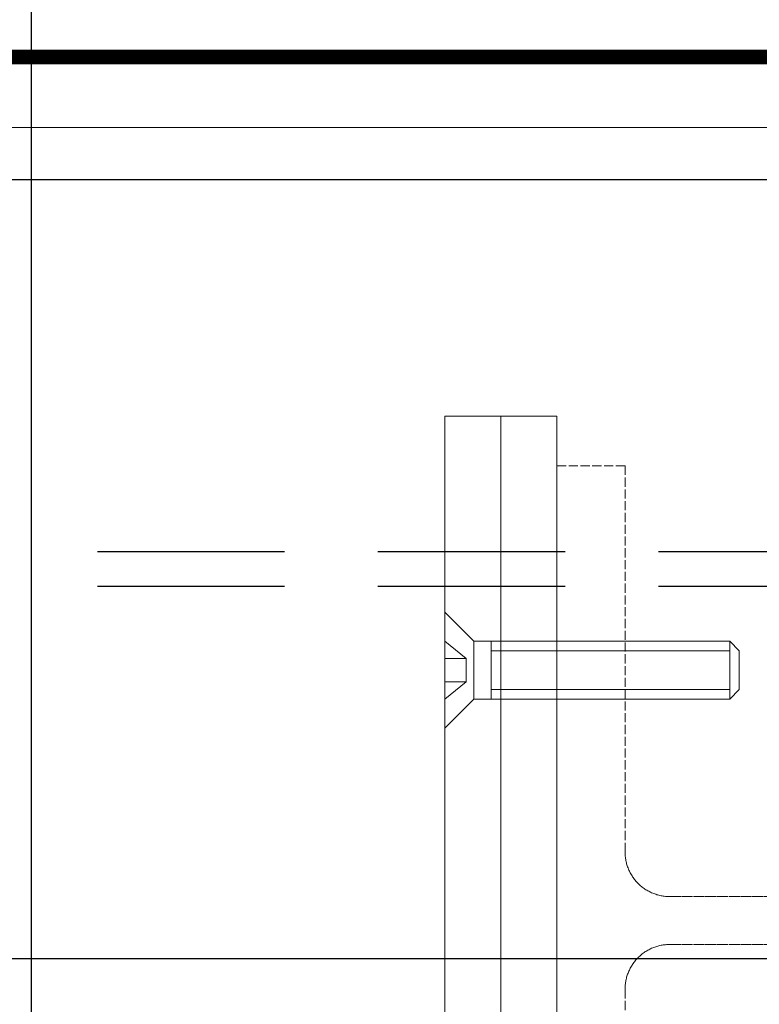
# Model space of a CAD drawing. Units: millimetres. Extents: x -96974 to 3297, y -10960 to 23333.
# Drawn here: x 2763 to 2775, y 451 to 468 of the extents above; entities that cross this region are included whole.
import ezdxf
from ezdxf.enums import TextEntityAlignment as Align

# ---------------------------------------------------------------- set-up
doc = ezdxf.new("R2010")
doc.units = ezdxf.units.MM
for name, pattern in [('13497-SEVENTH$0$LSEC$0$HIDDEN2', [4.7625, 3.175, -1.5875]), ('Dash Style-1', [0.820157, 0.41, -0.410157]), ('HIDDEN2', [4.7625, 3.175, -1.5875]), ('VW-01 Short Dashed', [0.82, 0.41, -0.41])]:
    doc.linetypes.add(name, pattern=pattern)
for name, color, linetype in [('13497-SEVENTH$1$STEELWORK OVER', 2, 'Continuous'), ('TBC notes', 10, 'Continuous'), ('TEXT', 7, 'Continuous')]:
    doc.layers.add(name, color=color, linetype=linetype)
for name, color, linetype, lineweight in [('a-Roof items', 7, 'Continuous', 18), ('a-structural frame-steel', 7, 'Continuous', 50), ('ALPS-0', 7, 'Continuous', 18)]:
    doc.layers.add(name, color=color, linetype=linetype, lineweight=lineweight)
doc.layers.add('a-walls-external plant', color=7, linetype='Continuous', lineweight=13, true_color=0x4c4c99)
doc.layers.add('ALPS-FIXINGS', color=1, linetype='Continuous', lineweight=18, true_color=0xff0000)
doc.styles.get("Standard").update_dxf_attribs({"font": 'calibri.ttf'})

# ---------------------------------------------------------------- blocks, each defined once
blk = doc.blocks.new('A$C42964DD8')
at = {"color": 0, "ltscale": 0.25}
for p, q in [((0, 19.69, -103.6), (4.92, 14.76, -103.6)), ((0, 19.69, -103.6), (0, 0, -103.6)), ((3.62, 11.81, -103.6), (0, 14.79, -103.6)), ((4.92, 14.76, -103.6), (4.92, 4.92, -103.6)), ((48.38, 14.76, -103.6), (4.92, 14.76, -103.6)), ((7.87, 4.92, -103.6), (7.87, 14.76, -103.6)), ((48.38, 4.92, -103.6), (48.38, 14.76, -103.6)), ((50, 13.14, -103.6), (48.38, 14.76, -103.6)), ((3.62, 11.81, -103.6), (0, 11.81, -103.6)), ((3.62, 11.81, -103.6), (3.62, 7.87, -103.6)), ((48.38, 13.14, -103.6), (7.87, 13.14, -103.6)), ((50, 6.55, -103.6), (50, 13.14, -103.6)), ((3.62, 7.87, -103.6), (0, 7.87, -103.6)), ((3.62, 7.87, -103.6), (0, 4.9, -103.6)), ((48.38, 6.55, -103.6), (7.87, 6.55, -103.6)), ((50, 6.55, -103.6), (48.38, 4.92, -103.6)), ((0, 0, -103.6), (4.92, 4.92, -103.6)), ((48.38, 4.92, -103.6), (4.92, 4.92, -103.6))]:
    blk.add_line(p, q, dxfattribs=at)
blk = doc.blocks.new('Wide Flange - 3D')
at = {"layer": 'a-structural frame-steel', "color": 7, "linetype": 'VW-01 Short Dashed', "lineweight": 18}
for points in [[(-4.06, -81.03, 2750), (-4.06, -19.15, 2750), (-4.07, -18.97, 2750), (-4.07, -18.78, 2750), (-4.08, -18.59, 2750), (-4.1, -18.41, 2750), (-4.12, -18.22, 2750), (-4.15, -18.04, 2750), (-4.18, -17.85, 2750), (-4.21, -17.67, 2750), (-4.25, -17.49, 2750), (-4.29, -17.31, 2750), (-4.34, -17.13, 2750), (-4.39, -16.95, 2750), (-4.45, -16.77, 2750), (-4.51, -16.59, 2750), (-4.57, -16.42, 2750), (-4.64, -16.25, 2750), (-4.72, -16.07, 2750), (-4.79, -15.9, 2750), (-4.87, -15.74, 2750), (-4.96, -15.57, 2750), (-5.05, -15.41, 2750), (-5.14, -15.25, 2750), (-5.24, -15.09, 2750), (-5.34, -14.93, 2750), (-5.45, -14.78, 2750), (-5.56, -14.63, 2750), (-5.67, -14.48, 2750), (-5.79, -14.33, 2750), (-5.91, -14.19, 2750), (-6.03, -14.05, 2750), (-6.16, -13.91, 2750), (-6.29, -13.78, 2750), (-6.42, -13.65, 2750), (-6.56, -13.52, 2750), (-6.7, -13.4, 2750), (-6.84, -13.28, 2750), (-6.99, -13.16, 2750), (-7.13, -13.05, 2750), (-7.29, -12.94, 2750), (-7.44, -12.84, 2750), (-7.6, -12.74, 2750), (-7.75, -12.64, 2750), (-7.92, -12.54, 2750), (-8.08, -12.45, 2750), (-8.24, -12.37, 2750), (-8.41, -12.29, 2750), (-8.58, -12.21, 2750), (-8.75, -12.14, 2750), (-8.93, -12.07, 2750), (-9.1, -12, 2750), (-9.28, -11.94, 2750), (-9.45, -11.88, 2750), (-9.63, -11.83, 2750), (-9.81, -11.78, 2750), (-9.99, -11.74, 2750), (-10.18, -11.7, 2750), (-10.36, -11.67, 2750), (-10.54, -11.64, 2750), (-10.73, -11.61, 2750), (-10.91, -11.59, 2750), (-11.1, -11.58, 2750), (-11.29, -11.57, 2750), (-11.47, -11.56, 2750), (-11.66, -11.56, 2750), (-77.22, -11.56, 2750)], [(-77.22, 0, 2750), (77.22, 0, 2750), (77.22, -11.56, 2750), (11.66, -11.56, 2750), (11.47, -11.56, 2750), (11.29, -11.57, 2750), (11.1, -11.58, 2750), (10.91, -11.59, 2750), (10.73, -11.61, 2750), (10.54, -11.64, 2750), (10.36, -11.67, 2750), (10.18, -11.7, 2750), (9.99, -11.74, 2750), (9.81, -11.78, 2750), (9.63, -11.83, 2750), (9.45, -11.88, 2750), (9.28, -11.94, 2750), (9.1, -12, 2750), (8.93, -12.07, 2750), (8.75, -12.14, 2750), (8.58, -12.21, 2750), (8.41, -12.29, 2750), (8.24, -12.37, 2750), (8.08, -12.45, 2750), (7.92, -12.54, 2750), (7.75, -12.64, 2750), (7.6, -12.74, 2750), (7.44, -12.84, 2750), (7.29, -12.94, 2750), (7.13, -13.05, 2750), (6.99, -13.16, 2750), (6.84, -13.28, 2750), (6.7, -13.4, 2750), (6.56, -13.52, 2750), (6.42, -13.65, 2750), (6.29, -13.78, 2750), (6.16, -13.91, 2750), (6.03, -14.05, 2750), (5.91, -14.19, 2750), (5.79, -14.33, 2750), (5.67, -14.48, 2750), (5.56, -14.63, 2750), (5.45, -14.78, 2750), (5.34, -14.93, 2750), (5.24, -15.09, 2750), (5.14, -15.25, 2750), (5.05, -15.41, 2750), (4.96, -15.57, 2750), (4.87, -15.74, 2750), (4.79, -15.9, 2750), (4.72, -16.07, 2750), (4.64, -16.25, 2750), (4.57, -16.42, 2750), (4.51, -16.59, 2750), (4.45, -16.77, 2750), (4.39, -16.95, 2750), (4.34, -17.13, 2750), (4.29, -17.31, 2750), (4.25, -17.49, 2750), (4.21, -17.67, 2750), (4.18, -17.85, 2750), (4.15, -18.04, 2750), (4.12, -18.22, 2750), (4.1, -18.41, 2750), (4.08, -18.59, 2750), (4.07, -18.78, 2750), (4.07, -18.97, 2750), (4.06, -19.15, 2750), (4.06, -81.03, 2750)], [(-4.06, -81.03, 0), (-4.06, -19.15, 0), (-4.07, -18.97, 0), (-4.07, -18.78, 0), (-4.08, -18.59, 0), (-4.1, -18.41, 0), (-4.12, -18.22, 0), (-4.15, -18.04, 0), (-4.18, -17.85, 0), (-4.21, -17.67, 0), (-4.25, -17.49, 0), (-4.29, -17.31, 0), (-4.34, -17.13, 0), (-4.39, -16.95, 0), (-4.45, -16.77, 0), (-4.51, -16.59, 0), (-4.57, -16.42, 0), (-4.64, -16.25, 0), (-4.72, -16.07, 0), (-4.79, -15.9, 0), (-4.87, -15.74, 0), (-4.96, -15.57, 0), (-5.05, -15.41, 0), (-5.14, -15.25, 0), (-5.24, -15.09, 0), (-5.34, -14.93, 0), (-5.45, -14.78, 0), (-5.56, -14.63, 0), (-5.67, -14.48, 0), (-5.79, -14.33, 0), (-5.91, -14.19, 0), (-6.03, -14.05, 0), (-6.16, -13.91, 0), (-6.29, -13.78, 0), (-6.42, -13.65, 0), (-6.56, -13.52, 0), (-6.7, -13.4, 0), (-6.84, -13.28, 0), (-6.99, -13.16, 0), (-7.13, -13.05, 0), (-7.29, -12.94, 0), (-7.44, -12.84, 0), (-7.6, -12.74, 0), (-7.75, -12.64, 0), (-7.92, -12.54, 0), (-8.08, -12.45, 0), (-8.24, -12.37, 0), (-8.41, -12.29, 0), (-8.58, -12.21, 0), (-8.75, -12.14, 0), (-8.93, -12.07, 0), (-9.1, -12, 0), (-9.28, -11.94, 0), (-9.45, -11.88, 0), (-9.63, -11.83, 0), (-9.81, -11.78, 0), (-9.99, -11.74, 0), (-10.18, -11.7, 0), (-10.36, -11.67, 0), (-10.54, -11.64, 0), (-10.73, -11.61, 0), (-10.91, -11.59, 0), (-11.1, -11.58, 0), (-11.29, -11.57, 0), (-11.47, -11.56, 0), (-11.66, -11.56, 0), (-77.22, -11.56, 0)], [(-77.22, 0, 0), (77.22, 0, 0), (77.22, -11.56, 0), (11.66, -11.56, 0), (11.47, -11.56, 0), (11.29, -11.57, 0), (11.1, -11.58, 0), (10.91, -11.59, 0), (10.73, -11.61, 0), (10.54, -11.64, 0), (10.36, -11.67, 0), (10.18, -11.7, 0), (9.99, -11.74, 0), (9.81, -11.78, 0), (9.63, -11.83, 0), (9.45, -11.88, 0), (9.28, -11.94, 0), (9.1, -12, 0), (8.93, -12.07, 0), (8.75, -12.14, 0), (8.58, -12.21, 0), (8.41, -12.29, 0), (8.24, -12.37, 0), (8.08, -12.45, 0), (7.92, -12.54, 0), (7.75, -12.64, 0), (7.6, -12.74, 0), (7.44, -12.84, 0), (7.29, -12.94, 0), (7.13, -13.05, 0), (6.99, -13.16, 0), (6.84, -13.28, 0), (6.7, -13.4, 0), (6.56, -13.52, 0), (6.42, -13.65, 0), (6.29, -13.78, 0), (6.16, -13.91, 0), (6.03, -14.05, 0), (5.91, -14.19, 0), (5.79, -14.33, 0), (5.67, -14.48, 0), (5.56, -14.63, 0), (5.45, -14.78, 0), (5.34, -14.93, 0), (5.24, -15.09, 0), (5.14, -15.25, 0), (5.05, -15.41, 0), (4.96, -15.57, 0), (4.87, -15.74, 0), (4.79, -15.9, 0), (4.72, -16.07, 0), (4.64, -16.25, 0), (4.57, -16.42, 0), (4.51, -16.59, 0), (4.45, -16.77, 0), (4.39, -16.95, 0), (4.34, -17.13, 0), (4.29, -17.31, 0), (4.25, -17.49, 0), (4.21, -17.67, 0), (4.18, -17.85, 0), (4.15, -18.04, 0), (4.12, -18.22, 0), (4.1, -18.41, 0), (4.08, -18.59, 0), (4.07, -18.78, 0), (4.07, -18.97, 0), (4.06, -19.15, 0), (4.06, -81.03, 0)], [(-77.22, 0, 0), (-77.22, 0, 2750), (77.22, 0, 2750), (77.22, 0, 0), (-77.22, 0, 0)], [(77.22, 0, 0), (77.22, 0, 2750), (77.22, -11.56, 2750), (77.22, -11.56, 0), (77.22, 0, 0)], [(-11.66, -11.56, 0), (-11.66, -11.56, 2750), (-77.22, -11.56, 2750), (-77.22, -11.56, 0), (-11.66, -11.56, 0)], [(-11.47, -11.56, 0), (-11.47, -11.56, 2750), (-11.66, -11.56, 2750), (-11.66, -11.56, 0), (-11.47, -11.56, 0)], [(-11.29, -11.57, 0), (-11.29, -11.57, 2750), (-11.47, -11.56, 2750), (-11.47, -11.56, 0), (-11.29, -11.57, 0)], [(-11.1, -11.58, 0), (-11.1, -11.58, 2750), (-11.29, -11.57, 2750), (-11.29, -11.57, 0), (-11.1, -11.58, 0)], [(-10.91, -11.59, 0), (-10.91, -11.59, 2750), (-11.1, -11.58, 2750), (-11.1, -11.58, 0), (-10.91, -11.59, 0)], [(-10.73, -11.61, 0), (-10.73, -11.61, 2750), (-10.91, -11.59, 2750), (-10.91, -11.59, 0), (-10.73, -11.61, 0)], [(-10.54, -11.64, 0), (-10.54, -11.64, 2750), (-10.73, -11.61, 2750), (-10.73, -11.61, 0), (-10.54, -11.64, 0)], [(-10.36, -11.67, 0), (-10.36, -11.67, 2750), (-10.54, -11.64, 2750), (-10.54, -11.64, 0), (-10.36, -11.67, 0)], [(-10.18, -11.7, 0), (-10.18, -11.7, 2750), (-10.36, -11.67, 2750), (-10.36, -11.67, 0), (-10.18, -11.7, 0)], [(-9.99, -11.74, 0), (-9.99, -11.74, 2750), (-10.18, -11.7, 2750), (-10.18, -11.7, 0), (-9.99, -11.74, 0)], [(10.18, -11.7, 0), (10.18, -11.7, 2750), (9.99, -11.74, 2750), (9.99, -11.74, 0), (10.18, -11.7, 0)], [(10.36, -11.67, 0), (10.36, -11.67, 2750), (10.18, -11.7, 2750), (10.18, -11.7, 0), (10.36, -11.67, 0)], [(10.54, -11.64, 0), (10.54, -11.64, 2750), (10.36, -11.67, 2750), (10.36, -11.67, 0), (10.54, -11.64, 0)], [(10.73, -11.61, 0), (10.73, -11.61, 2750), (10.54, -11.64, 2750), (10.54, -11.64, 0), (10.73, -11.61, 0)], [(10.91, -11.59, 0), (10.91, -11.59, 2750), (10.73, -11.61, 2750), (10.73, -11.61, 0), (10.91, -11.59, 0)], [(11.1, -11.58, 0), (11.1, -11.58, 2750), (10.91, -11.59, 2750), (10.91, -11.59, 0), (11.1, -11.58, 0)], [(11.29, -11.57, 0), (11.29, -11.57, 2750), (11.1, -11.58, 2750), (11.1, -11.58, 0), (11.29, -11.57, 0)], [(11.47, -11.56, 0), (11.47, -11.56, 2750), (11.29, -11.57, 2750), (11.29, -11.57, 0), (11.47, -11.56, 0)], [(11.66, -11.56, 0), (11.66, -11.56, 2750), (11.47, -11.56, 2750), (11.47, -11.56, 0), (11.66, -11.56, 0)], [(77.22, -11.56, 0), (77.22, -11.56, 2750), (11.66, -11.56, 2750), (11.66, -11.56, 0), (77.22, -11.56, 0)], [(-9.81, -11.78, 0), (-9.81, -11.78, 2750), (-9.99, -11.74, 2750), (-9.99, -11.74, 0), (-9.81, -11.78, 0)], [(-9.63, -11.83, 0), (-9.63, -11.83, 2750), (-9.81, -11.78, 2750), (-9.81, -11.78, 0), (-9.63, -11.83, 0)], [(-9.45, -11.88, 0), (-9.45, -11.88, 2750), (-9.63, -11.83, 2750), (-9.63, -11.83, 0), (-9.45, -11.88, 0)], [(-9.28, -11.94, 0), (-9.28, -11.94, 2750), (-9.45, -11.88, 2750), (-9.45, -11.88, 0), (-9.28, -11.94, 0)], [(-9.1, -12, 0), (-9.1, -12, 2750), (-9.28, -11.94, 2750), (-9.28, -11.94, 0), (-9.1, -12, 0)], [(-8.93, -12.07, 0), (-8.93, -12.07, 2750), (-9.1, -12, 2750), (-9.1, -12, 0), (-8.93, -12.07, 0)], [(-8.75, -12.14, 0), (-8.75, -12.14, 2750), (-8.93, -12.07, 2750), (-8.93, -12.07, 0), (-8.75, -12.14, 0)], [(-8.58, -12.21, 0), (-8.58, -12.21, 2750), (-8.75, -12.14, 2750), (-8.75, -12.14, 0), (-8.58, -12.21, 0)], [(-8.41, -12.29, 0), (-8.41, -12.29, 2750), (-8.58, -12.21, 2750), (-8.58, -12.21, 0), (-8.41, -12.29, 0)], [(-8.24, -12.37, 0), (-8.24, -12.37, 2750), (-8.41, -12.29, 2750), (-8.41, -12.29, 0), (-8.24, -12.37, 0)], [(-8.08, -12.45, 0), (-8.08, -12.45, 2750), (-8.24, -12.37, 2750), (-8.24, -12.37, 0), (-8.08, -12.45, 0)], [(-7.92, -12.54, 0), (-7.92, -12.54, 2750), (-8.08, -12.45, 2750), (-8.08, -12.45, 0), (-7.92, -12.54, 0)], [(-7.75, -12.64, 0), (-7.75, -12.64, 2750), (-7.92, -12.54, 2750), (-7.92, -12.54, 0), (-7.75, -12.64, 0)], [(-7.6, -12.74, 0), (-7.6, -12.74, 2750), (-7.75, -12.64, 2750), (-7.75, -12.64, 0), (-7.6, -12.74, 0)], [(-7.44, -12.84, 0), (-7.44, -12.84, 2750), (-7.6, -12.74, 2750), (-7.6, -12.74, 0), (-7.44, -12.84, 0)], [(-7.29, -12.94, 0), (-7.29, -12.94, 2750), (-7.44, -12.84, 2750), (-7.44, -12.84, 0), (-7.29, -12.94, 0)], [(-7.13, -13.05, 0), (-7.13, -13.05, 2750), (-7.29, -12.94, 2750), (-7.29, -12.94, 0), (-7.13, -13.05, 0)], [(-6.99, -13.16, 0), (-6.99, -13.16, 2750), (-7.13, -13.05, 2750), (-7.13, -13.05, 0), (-6.99, -13.16, 0)], [(-6.84, -13.28, 0), (-6.84, -13.28, 2750), (-6.99, -13.16, 2750), (-6.99, -13.16, 0), (-6.84, -13.28, 0)], [(-6.7, -13.4, 0), (-6.7, -13.4, 2750), (-6.84, -13.28, 2750), (-6.84, -13.28, 0), (-6.7, -13.4, 0)], [(6.84, -13.28, 0), (6.84, -13.28, 2750), (6.7, -13.4, 2750), (6.7, -13.4, 0), (6.84, -13.28, 0)], [(6.99, -13.16, 0), (6.99, -13.16, 2750), (6.84, -13.28, 2750), (6.84, -13.28, 0), (6.99, -13.16, 0)], [(7.13, -13.05, 0), (7.13, -13.05, 2750), (6.99, -13.16, 2750), (6.99, -13.16, 0), (7.13, -13.05, 0)], [(7.29, -12.94, 0), (7.29, -12.94, 2750), (7.13, -13.05, 2750), (7.13, -13.05, 0), (7.29, -12.94, 0)], [(7.44, -12.84, 0), (7.44, -12.84, 2750), (7.29, -12.94, 2750), (7.29, -12.94, 0), (7.44, -12.84, 0)], [(7.6, -12.74, 0), (7.6, -12.74, 2750), (7.44, -12.84, 2750), (7.44, -12.84, 0), (7.6, -12.74, 0)], [(7.75, -12.64, 0), (7.75, -12.64, 2750), (7.6, -12.74, 2750), (7.6, -12.74, 0), (7.75, -12.64, 0)], [(7.92, -12.54, 0), (7.92, -12.54, 2750), (7.75, -12.64, 2750), (7.75, -12.64, 0), (7.92, -12.54, 0)], [(8.08, -12.45, 0), (8.08, -12.45, 2750), (7.92, -12.54, 2750), (7.92, -12.54, 0), (8.08, -12.45, 0)], [(8.24, -12.37, 0), (8.24, -12.37, 2750), (8.08, -12.45, 2750), (8.08, -12.45, 0), (8.24, -12.37, 0)], [(8.41, -12.29, 0), (8.41, -12.29, 2750), (8.24, -12.37, 2750), (8.24, -12.37, 0), (8.41, -12.29, 0)], [(8.58, -12.21, 0), (8.58, -12.21, 2750), (8.41, -12.29, 2750), (8.41, -12.29, 0), (8.58, -12.21, 0)], [(8.75, -12.14, 0), (8.75, -12.14, 2750), (8.58, -12.21, 2750), (8.58, -12.21, 0), (8.75, -12.14, 0)], [(8.93, -12.07, 0), (8.93, -12.07, 2750), (8.75, -12.14, 2750), (8.75, -12.14, 0), (8.93, -12.07, 0)], [(9.1, -12, 0), (9.1, -12, 2750), (8.93, -12.07, 2750), (8.93, -12.07, 0), (9.1, -12, 0)], [(9.28, -11.94, 0), (9.28, -11.94, 2750), (9.1, -12, 2750), (9.1, -12, 0), (9.28, -11.94, 0)], [(9.45, -11.88, 0), (9.45, -11.88, 2750), (9.28, -11.94, 2750), (9.28, -11.94, 0), (9.45, -11.88, 0)], [(9.63, -11.83, 0), (9.63, -11.83, 2750), (9.45, -11.88, 2750), (9.45, -11.88, 0), (9.63, -11.83, 0)], [(9.81, -11.78, 0), (9.81, -11.78, 2750), (9.63, -11.83, 2750), (9.63, -11.83, 0), (9.81, -11.78, 0)], [(9.99, -11.74, 0), (9.99, -11.74, 2750), (9.81, -11.78, 2750), (9.81, -11.78, 0), (9.99, -11.74, 0)], [(-6.56, -13.52, 0), (-6.56, -13.52, 2750), (-6.7, -13.4, 2750), (-6.7, -13.4, 0), (-6.56, -13.52, 0)], [(-6.42, -13.65, 0), (-6.42, -13.65, 2750), (-6.56, -13.52, 2750), (-6.56, -13.52, 0), (-6.42, -13.65, 0)], [(-6.29, -13.78, 0), (-6.29, -13.78, 2750), (-6.42, -13.65, 2750), (-6.42, -13.65, 0), (-6.29, -13.78, 0)], [(-6.16, -13.91, 0), (-6.16, -13.91, 2750), (-6.29, -13.78, 2750), (-6.29, -13.78, 0), (-6.16, -13.91, 0)], [(-6.03, -14.05, 0), (-6.03, -14.05, 2750), (-6.16, -13.91, 2750), (-6.16, -13.91, 0), (-6.03, -14.05, 0)], [(-5.91, -14.19, 0), (-5.91, -14.19, 2750), (-6.03, -14.05, 2750), (-6.03, -14.05, 0), (-5.91, -14.19, 0)], [(-5.79, -14.33, 0), (-5.79, -14.33, 2750), (-5.91, -14.19, 2750), (-5.91, -14.19, 0), (-5.79, -14.33, 0)], [(-5.67, -14.48, 0), (-5.67, -14.48, 2750), (-5.79, -14.33, 2750), (-5.79, -14.33, 0), (-5.67, -14.48, 0)], [(-5.56, -14.63, 0), (-5.56, -14.63, 2750), (-5.67, -14.48, 2750), (-5.67, -14.48, 0), (-5.56, -14.63, 0)], [(-5.45, -14.78, 0), (-5.45, -14.78, 2750), (-5.56, -14.63, 2750), (-5.56, -14.63, 0), (-5.45, -14.78, 0)], [(-5.34, -14.93, 0), (-5.34, -14.93, 2750), (-5.45, -14.78, 2750), (-5.45, -14.78, 0), (-5.34, -14.93, 0)], [(-5.24, -15.09, 0), (-5.24, -15.09, 2750), (-5.34, -14.93, 2750), (-5.34, -14.93, 0), (-5.24, -15.09, 0)], [(5.34, -14.93, 0), (5.34, -14.93, 2750), (5.24, -15.09, 2750), (5.24, -15.09, 0), (5.34, -14.93, 0)], [(5.45, -14.78, 0), (5.45, -14.78, 2750), (5.34, -14.93, 2750), (5.34, -14.93, 0), (5.45, -14.78, 0)], [(5.56, -14.63, 0), (5.56, -14.63, 2750), (5.45, -14.78, 2750), (5.45, -14.78, 0), (5.56, -14.63, 0)], [(5.67, -14.48, 0), (5.67, -14.48, 2750), (5.56, -14.63, 2750), (5.56, -14.63, 0), (5.67, -14.48, 0)], [(5.79, -14.33, 0), (5.79, -14.33, 2750), (5.67, -14.48, 2750), (5.67, -14.48, 0), (5.79, -14.33, 0)], [(5.91, -14.19, 0), (5.91, -14.19, 2750), (5.79, -14.33, 2750), (5.79, -14.33, 0), (5.91, -14.19, 0)], [(6.03, -14.05, 0), (6.03, -14.05, 2750), (5.91, -14.19, 2750), (5.91, -14.19, 0), (6.03, -14.05, 0)], [(6.16, -13.91, 0), (6.16, -13.91, 2750), (6.03, -14.05, 2750), (6.03, -14.05, 0), (6.16, -13.91, 0)], [(6.29, -13.78, 0), (6.29, -13.78, 2750), (6.16, -13.91, 2750), (6.16, -13.91, 0), (6.29, -13.78, 0)], [(6.42, -13.65, 0), (6.42, -13.65, 2750), (6.29, -13.78, 2750), (6.29, -13.78, 0), (6.42, -13.65, 0)], [(6.56, -13.52, 0), (6.56, -13.52, 2750), (6.42, -13.65, 2750), (6.42, -13.65, 0), (6.56, -13.52, 0)], [(6.7, -13.4, 0), (6.7, -13.4, 2750), (6.56, -13.52, 2750), (6.56, -13.52, 0), (6.7, -13.4, 0)], [(-5.14, -15.25, 0), (-5.14, -15.25, 2750), (-5.24, -15.09, 2750), (-5.24, -15.09, 0), (-5.14, -15.25, 0)], [(-5.05, -15.41, 0), (-5.05, -15.41, 2750), (-5.14, -15.25, 2750), (-5.14, -15.25, 0), (-5.05, -15.41, 0)], [(-4.96, -15.57, 0), (-4.96, -15.57, 2750), (-5.05, -15.41, 2750), (-5.05, -15.41, 0), (-4.96, -15.57, 0)], [(-4.87, -15.74, 0), (-4.87, -15.74, 2750), (-4.96, -15.57, 2750), (-4.96, -15.57, 0), (-4.87, -15.74, 0)], [(-4.79, -15.9, 0), (-4.79, -15.9, 2750), (-4.87, -15.74, 2750), (-4.87, -15.74, 0), (-4.79, -15.9, 0)], [(-4.72, -16.07, 0), (-4.72, -16.07, 2750), (-4.79, -15.9, 2750), (-4.79, -15.9, 0), (-4.72, -16.07, 0)], [(-4.64, -16.25, 0), (-4.64, -16.25, 2750), (-4.72, -16.07, 2750), (-4.72, -16.07, 0), (-4.64, -16.25, 0)], [(-4.57, -16.42, 0), (-4.57, -16.42, 2750), (-4.64, -16.25, 2750), (-4.64, -16.25, 0), (-4.57, -16.42, 0)], [(-4.51, -16.59, 0), (-4.51, -16.59, 2750), (-4.57, -16.42, 2750), (-4.57, -16.42, 0), (-4.51, -16.59, 0)], [(-4.45, -16.77, 0), (-4.45, -16.77, 2750), (-4.51, -16.59, 2750), (-4.51, -16.59, 0), (-4.45, -16.77, 0)], [(4.51, -16.59, 0), (4.51, -16.59, 2750), (4.45, -16.77, 2750), (4.45, -16.77, 0), (4.51, -16.59, 0)], [(4.57, -16.42, 0), (4.57, -16.42, 2750), (4.51, -16.59, 2750), (4.51, -16.59, 0), (4.57, -16.42, 0)], [(4.64, -16.25, 0), (4.64, -16.25, 2750), (4.57, -16.42, 2750), (4.57, -16.42, 0), (4.64, -16.25, 0)], [(4.72, -16.07, 0), (4.72, -16.07, 2750), (4.64, -16.25, 2750), (4.64, -16.25, 0), (4.72, -16.07, 0)], [(4.79, -15.9, 0), (4.79, -15.9, 2750), (4.72, -16.07, 2750), (4.72, -16.07, 0), (4.79, -15.9, 0)], [(4.87, -15.74, 0), (4.87, -15.74, 2750), (4.79, -15.9, 2750), (4.79, -15.9, 0), (4.87, -15.74, 0)], [(4.96, -15.57, 0), (4.96, -15.57, 2750), (4.87, -15.74, 2750), (4.87, -15.74, 0), (4.96, -15.57, 0)], [(5.05, -15.41, 0), (5.05, -15.41, 2750), (4.96, -15.57, 2750), (4.96, -15.57, 0), (5.05, -15.41, 0)], [(5.14, -15.25, 0), (5.14, -15.25, 2750), (5.05, -15.41, 2750), (5.05, -15.41, 0), (5.14, -15.25, 0)], [(5.24, -15.09, 0), (5.24, -15.09, 2750), (5.14, -15.25, 2750), (5.14, -15.25, 0), (5.24, -15.09, 0)], [(-4.39, -16.95, 0), (-4.39, -16.95, 2750), (-4.45, -16.77, 2750), (-4.45, -16.77, 0), (-4.39, -16.95, 0)], [(-4.34, -17.13, 0), (-4.34, -17.13, 2750), (-4.39, -16.95, 2750), (-4.39, -16.95, 0), (-4.34, -17.13, 0)], [(-4.29, -17.31, 0), (-4.29, -17.31, 2750), (-4.34, -17.13, 2750), (-4.34, -17.13, 0), (-4.29, -17.31, 0)], [(-4.25, -17.49, 0), (-4.25, -17.49, 2750), (-4.29, -17.31, 2750), (-4.29, -17.31, 0), (-4.25, -17.49, 0)], [(-4.21, -17.67, 0), (-4.21, -17.67, 2750), (-4.25, -17.49, 2750), (-4.25, -17.49, 0), (-4.21, -17.67, 0)], [(-4.18, -17.85, 0), (-4.18, -17.85, 2750), (-4.21, -17.67, 2750), (-4.21, -17.67, 0), (-4.18, -17.85, 0)], [(-4.15, -18.04, 0), (-4.15, -18.04, 2750), (-4.18, -17.85, 2750), (-4.18, -17.85, 0), (-4.15, -18.04, 0)], [(-4.12, -18.22, 0), (-4.12, -18.22, 2750), (-4.15, -18.04, 2750), (-4.15, -18.04, 0), (-4.12, -18.22, 0)], [(-4.1, -18.41, 0), (-4.1, -18.41, 2750), (-4.12, -18.22, 2750), (-4.12, -18.22, 0), (-4.1, -18.41, 0)], [(4.12, -18.22, 0), (4.12, -18.22, 2750), (4.1, -18.41, 2750), (4.1, -18.41, 0), (4.12, -18.22, 0)], [(4.15, -18.04, 0), (4.15, -18.04, 2750), (4.12, -18.22, 2750), (4.12, -18.22, 0), (4.15, -18.04, 0)], [(4.18, -17.85, 0), (4.18, -17.85, 2750), (4.15, -18.04, 2750), (4.15, -18.04, 0), (4.18, -17.85, 0)], [(4.21, -17.67, 0), (4.21, -17.67, 2750), (4.18, -17.85, 2750), (4.18, -17.85, 0), (4.21, -17.67, 0)], [(4.25, -17.49, 0), (4.25, -17.49, 2750), (4.21, -17.67, 2750), (4.21, -17.67, 0), (4.25, -17.49, 0)], [(4.29, -17.31, 0), (4.29, -17.31, 2750), (4.25, -17.49, 2750), (4.25, -17.49, 0), (4.29, -17.31, 0)], [(4.34, -17.13, 0), (4.34, -17.13, 2750), (4.29, -17.31, 2750), (4.29, -17.31, 0), (4.34, -17.13, 0)], [(4.39, -16.95, 0), (4.39, -16.95, 2750), (4.34, -17.13, 2750), (4.34, -17.13, 0), (4.39, -16.95, 0)], [(4.45, -16.77, 0), (4.45, -16.77, 2750), (4.39, -16.95, 2750), (4.39, -16.95, 0), (4.45, -16.77, 0)], [(-4.08, -18.59, 0), (-4.08, -18.59, 2750), (-4.1, -18.41, 2750), (-4.1, -18.41, 0), (-4.08, -18.59, 0)], [(-4.07, -18.78, 0), (-4.07, -18.78, 2750), (-4.08, -18.59, 2750), (-4.08, -18.59, 0), (-4.07, -18.78, 0)], [(-4.07, -18.97, 0), (-4.07, -18.97, 2750), (-4.07, -18.78, 2750), (-4.07, -18.78, 0), (-4.07, -18.97, 0)], [(-4.06, -19.15, 0), (-4.06, -19.15, 2750), (-4.07, -18.97, 2750), (-4.07, -18.97, 0), (-4.06, -19.15, 0)], [(-4.06, -81.03, 0), (-4.06, -81.03, 2750), (-4.06, -19.15, 2750), (-4.06, -19.15, 0), (-4.06, -81.03, 0)], [(4.07, -18.97, 0), (4.07, -18.97, 2750), (4.06, -19.15, 2750), (4.06, -19.15, 0), (4.07, -18.97, 0)], [(4.06, -19.15, 0), (4.06, -19.15, 2750), (4.06, -81.03, 2750), (4.06, -81.03, 0), (4.06, -19.15, 0)], [(4.08, -18.59, 0), (4.08, -18.59, 2750), (4.07, -18.78, 2750), (4.07, -18.78, 0), (4.08, -18.59, 0)], [(4.07, -18.78, 0), (4.07, -18.78, 2750), (4.07, -18.97, 2750), (4.07, -18.97, 0), (4.07, -18.78, 0)], [(4.1, -18.41, 0), (4.1, -18.41, 2750), (4.08, -18.59, 2750), (4.08, -18.59, 0), (4.1, -18.41, 0)]]:
    blk.add_polyline3d(points, dxfattribs=at)
blk = doc.blocks.new('*U701')
at = {"linetype": 'HIDDEN2', "const_width": 0.25}
blk.add_lwpolyline([(-10.5, -12.5), (29.947, -12.5, 0.414214), (31.947, -10.5), (31.947, 27.619, 0.414214), (29.947, 29.619), (-10.5, 29.619, 0.414214), (-12.5, 27.619), (-12.5, -10.5, 0.414214)], format="xyb", close=True, dxfattribs=at)
at = {"color": 7, "flags": 8}
blk.add_attdef('DETAIL#', text='', height=3.5, dxfattribs=at).set_placement((45.669, 2.516), align=Align.MIDDLE_CENTER)
at = {"color": 7}
blk.add_attdef('DWG#', text='', height=2.5, dxfattribs=at).set_placement((45.912, -2.141), align=Align.MIDDLE_CENTER)

msp = doc.modelspace()

# ---------------------------------------------------------------- linework, layer by layer
at = {"layer": '13497-SEVENTH$1$STEELWORK OVER', "linetype": '13497-SEVENTH$0$LSEC$0$HIDDEN2'}
for p, q in [((2891.168, 458.516), (2553.95, 458.516)), ((2891.168, 457.931), (2553.95, 457.931))]:
    msp.add_line(p, q, dxfattribs=at)
at = {"layer": '13497-SEVENTH$1$STEELWORK OVER'}
msp.add_lwpolyline([(2891.168, 451.613), (2891.168, 464.833), (2553.95, 464.833), (2553.95, 451.613)], close=True, dxfattribs=at)
at = {"layer": 'a-Roof items', "flags": 128}
msp.add_lwpolyline([(2883.131, 465.723), (2562.16, 465.723), (2562.16, 502.748)], dxfattribs=at)
at = {"layer": 'a-walls-external plant', "lineweight": 18, "transparency": 33554687}
msp.add_line((2883.131, 465.723), (2771.244, 465.723), dxfattribs=at)
at = {"layer": 'a-walls-external plant', "linetype": 'Dash Style-1', "lineweight": 5, "transparency": 33554687}
msp.add_line((2883.131, 465.723), (2771.244, 465.723), dxfattribs=at)
at = {"layer": 'ALPS-0'}
for points in [[(2770.064, 460.821, 3726.425), (2770.064, 435.714, 3726.425), (2771.017, 435.714, 3726.425), (2771.017, 460.821, 3726.425), (2770.064, 460.821, 3726.425)], [(2770.064, 460.821, 3728.925), (2770.064, 435.714, 3728.925), (2771.017, 435.714, 3728.925), (2771.017, 460.821, 3728.925), (2770.064, 460.821, 3728.925)], [(2771.017, 460.821, 3726.425), (2771.017, 445.621, 3726.425), (2771.969, 445.621, 3726.425), (2771.969, 460.821, 3726.425), (2771.017, 460.821, 3726.425)], [(2771.017, 460.821, 3728.925), (2771.017, 445.621, 3728.925), (2771.969, 445.621, 3728.925), (2771.969, 460.821, 3728.925), (2771.017, 460.821, 3728.925)]]:
    msp.add_polyline3d(points, dxfattribs=at)
at = {"layer": 'TBC notes'}
msp.add_lwpolyline([(2763.051, 469.159), (2781.735, 469.159), (2781.735, 431.302), (2763.051, 431.302)], close=True, dxfattribs=at)

# ---------------------------------------------------------------- block references
at = {"layer": 'a-structural frame-steel', "color": 7, "xscale": 0.0999999579832863, "yscale": 0.0999999579832863, "zscale": 0.0999999579832863, "rotation": 90.00000000000001}
msp.add_blockref('Wide Flange - 3D', (2771.969, 452.257, 7447.553), dxfattribs=at)
at = {"layer": 'ALPS-FIXINGS', "xscale": 0.0999999579832863, "yscale": 0.0999999579832863, "zscale": 0.0999999579832863}
for p in [(2770.064, 455.524, 3736.785), (2770.064, 455.524, 3739.285)]:
    msp.add_blockref('A$C42964DD8', p, dxfattribs=at)
at = {"layer": 'TEXT'}
msp.add_blockref('*U701', (2766.834, 437.301), dxfattribs=at)

doc.saveas('drawing.dxf')
